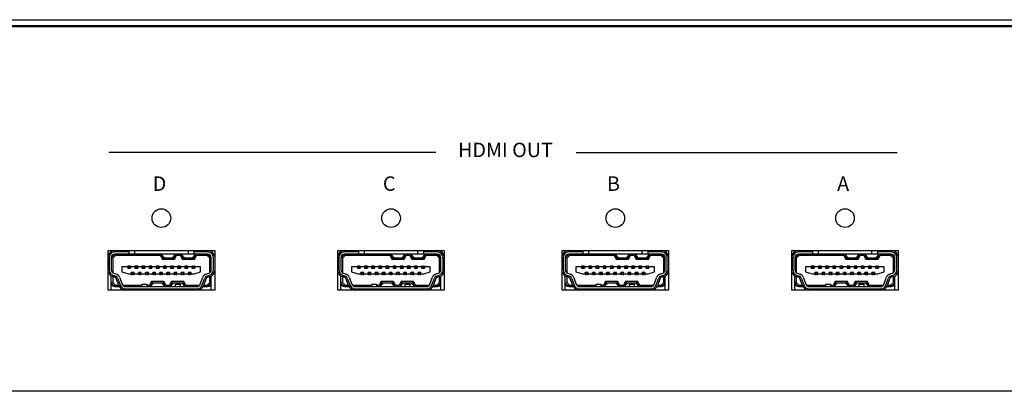
# Model space of a CAD drawing. Units: millimetres. Extents: x 2 to 26.2, y -1.1 to 15.8.
# Drawn here: x 7.3 to 12.1, y 14 to 15.8 of the extents above; entities that cross this region are included whole.
import ezdxf

# ---------------------------------------------------------------- set-up
doc = ezdxf.new("R2010")
doc.units = ezdxf.units.MM
doc.header["$MEASUREMENT"] = 0
doc.styles.add('CAD_SALES', font='arial.ttf')

# ---------------------------------------------------------------- blocks, each defined once
blk = doc.blocks.new('HDMI')
for p, q in [((-0.294, 0.218), (0.294, 0.218)), ((-0.294, 0), (-0.294, 0.218)), ((-0.1799, 0.218), (-0.1799, 0.2101)), ((-0.1484, 0.218), (-0.1484, 0.1983)), ((0.1469, 0.218), (0.1469, 0.1983)), ((0.1784, 0.218), (0.1784, 0.2101)), ((0.294, 0.218), (0.294, 0)), ((-0.2881, 0.1786), (-0.2881, 0.1117)), ((-0.2566, 0.1983), (-0.2763, 0.1786)), ((-0.2684, 0.1754), (-0.2763, 0.1786)), ((-0.2763, 0.1786), (-0.2763, 0.1117)), ((-0.2534, 0.1904), (-0.2684, 0.1754)), ((-0.2684, 0.1754), (-0.2684, 0.096)), ((-0.1799, 0.2101), (-0.2566, 0.2101)), ((-0.2534, 0.1904), (-0.2566, 0.1983)), ((-0.1799, 0.1983), (-0.2566, 0.1983)), ((-0.0056, 0.1904), (-0.2534, 0.1904)), ((-0.1799, 0.2101), (-0.1799, 0.1983)), ((-0.1484, 0.1983), (-0.1799, 0.1983)), ((0.1469, 0.1983), (-0.1484, 0.1983)), ((-0.0056, 0.1904), (0.0071, 0.1826)), ((-0.0056, 0.1904), (0.0043, 0.1708)), ((0.0071, 0.1826), (-0.0007, 0.1983)), ((0.0043, 0.1708), (0.0091, 0.1786)), ((0.0043, 0.1708), (0.073, 0.1708)), ((0.0071, 0.1826), (0.0091, 0.1786)), ((0.0091, 0.1786), (0.0248, 0.1786)), ((0.0248, 0.1786), (0.0525, 0.1786)), ((0.0525, 0.1786), (0.0682, 0.1786)), ((0.0682, 0.1786), (0.0701, 0.1826)), ((0.073, 0.1708), (0.0682, 0.1786)), ((0.0701, 0.1826), (0.078, 0.1983)), ((0.0829, 0.1904), (0.0701, 0.1826)), ((0.073, 0.1708), (0.0829, 0.1904)), ((0.1046, 0.1904), (0.0829, 0.1904)), ((0.1046, 0.1904), (0.1174, 0.1826)), ((0.1046, 0.1904), (0.1145, 0.1708)), ((0.1174, 0.1826), (0.1095, 0.1983)), ((0.1145, 0.1708), (0.1194, 0.1786)), ((0.1145, 0.1708), (0.1833, 0.1708)), ((0.1174, 0.1826), (0.1194, 0.1786)), ((0.1194, 0.1786), (0.135, 0.1786)), ((0.135, 0.1786), (0.1628, 0.1786)), ((0.1784, 0.1983), (0.1469, 0.1983)), ((0.1628, 0.1786), (0.1784, 0.1786)), ((0.1784, 0.2101), (0.1784, 0.1983)), ((0.2552, 0.2101), (0.1784, 0.2101)), ((0.2552, 0.1983), (0.1784, 0.1983)), ((0.1784, 0.1786), (0.1804, 0.1826)), ((0.1833, 0.1708), (0.1784, 0.1786)), ((0.1804, 0.1826), (0.1883, 0.1983)), ((0.1931, 0.1904), (0.1804, 0.1826)), ((0.1833, 0.1708), (0.1931, 0.1904)), ((0.2519, 0.1904), (0.1931, 0.1904)), ((0.2519, 0.1904), (0.2552, 0.1983)), ((0.267, 0.1754), (0.2519, 0.1904)), ((0.2749, 0.1786), (0.2552, 0.1983)), ((0.267, 0.1754), (0.2749, 0.1786)), ((0.267, 0.096), (0.267, 0.1754)), ((0.2749, 0.1117), (0.2749, 0.1786)), ((0.2867, 0.1117), (0.2867, 0.1786)), ((-0.2173, 0.1284), (-0.2173, 0.1009)), ((-0.1858, 0.1284), (-0.2173, 0.1284)), ((-0.1818, 0.1324), (-0.1858, 0.1324)), ((-0.1858, 0.1324), (-0.1858, 0.1284)), ((-0.1858, 0.1284), (-0.1858, 0.1206)), ((-0.1858, 0.1206), (-0.17, 0.1206)), ((-0.1818, 0.1324), (-0.1818, 0.1206)), ((-0.174, 0.1324), (-0.1818, 0.1324)), ((-0.174, 0.1324), (-0.174, 0.1206)), ((-0.17, 0.1324), (-0.174, 0.1324)), ((-0.17, 0.1284), (-0.17, 0.1324)), ((-0.17, 0.1284), (-0.17, 0.1206)), ((-0.1464, 0.1284), (-0.17, 0.1284)), ((-0.1425, 0.1324), (-0.1464, 0.1324)), ((-0.1464, 0.1324), (-0.1464, 0.1284)), ((-0.1464, 0.1284), (-0.1464, 0.1206)), ((-0.1464, 0.1206), (-0.1306, 0.1206)), ((-0.1346, 0.1324), (-0.1425, 0.1324)), ((-0.1425, 0.1324), (-0.1425, 0.1206)), ((-0.1346, 0.1324), (-0.1346, 0.1206)), ((-0.1306, 0.1324), (-0.1346, 0.1324)), ((-0.1306, 0.1284), (-0.1306, 0.1324)), ((-0.1306, 0.1284), (-0.1306, 0.1206)), ((-0.107, 0.1284), (-0.1306, 0.1284)), ((-0.1031, 0.1324), (-0.107, 0.1324)), ((-0.107, 0.1324), (-0.107, 0.1284)), ((-0.107, 0.1284), (-0.107, 0.1206)), ((-0.107, 0.1206), (-0.0913, 0.1206)), ((-0.0952, 0.1324), (-0.1031, 0.1324)), ((-0.1031, 0.1324), (-0.1031, 0.1206)), ((-0.0952, 0.1324), (-0.0952, 0.1206)), ((-0.0913, 0.1324), (-0.0952, 0.1324)), ((-0.0913, 0.1284), (-0.0913, 0.1324)), ((-0.0913, 0.1284), (-0.0913, 0.1206)), ((-0.0677, 0.1284), (-0.0913, 0.1284)), ((-0.0637, 0.1324), (-0.0677, 0.1324)), ((-0.0677, 0.1324), (-0.0677, 0.1284)), ((-0.0677, 0.1284), (-0.0677, 0.1206)), ((-0.0677, 0.1206), (-0.0519, 0.1206)), ((-0.0558, 0.1324), (-0.0637, 0.1324)), ((-0.0637, 0.1324), (-0.0637, 0.1206)), ((-0.0558, 0.1324), (-0.0558, 0.1206)), ((-0.0519, 0.1324), (-0.0558, 0.1324)), ((-0.0519, 0.1284), (-0.0519, 0.1324)), ((-0.0519, 0.1284), (-0.0519, 0.1206)), ((-0.0283, 0.1284), (-0.0519, 0.1284)), ((-0.0243, 0.1324), (-0.0283, 0.1324)), ((-0.0283, 0.1324), (-0.0283, 0.1284)), ((-0.0283, 0.1284), (-0.0283, 0.1206)), ((-0.0283, 0.1206), (-0.0125, 0.1206)), ((-0.0165, 0.1324), (-0.0243, 0.1324)), ((-0.0243, 0.1324), (-0.0243, 0.1206)), ((-0.0165, 0.1324), (-0.0165, 0.1206)), ((-0.0125, 0.1324), (-0.0165, 0.1324)), ((-0.0125, 0.1284), (-0.0125, 0.1324)), ((-0.0125, 0.1284), (-0.0125, 0.1206)), ((0.0111, 0.1284), (-0.0125, 0.1284)), ((0.015, 0.1324), (0.0111, 0.1324)), ((0.0111, 0.1324), (0.0111, 0.1284)), ((0.0111, 0.1284), (0.0111, 0.1206)), ((0.0111, 0.1206), (0.0268, 0.1206)), ((0.0229, 0.1324), (0.015, 0.1324)), ((0.015, 0.1324), (0.015, 0.1206)), ((0.0229, 0.1324), (0.0229, 0.1206)), ((0.0268, 0.1324), (0.0229, 0.1324)), ((0.0268, 0.1284), (0.0268, 0.1324)), ((0.0268, 0.1284), (0.0268, 0.1206)), ((0.0505, 0.1284), (0.0268, 0.1284)), ((0.0544, 0.1324), (0.0505, 0.1324)), ((0.0505, 0.1324), (0.0505, 0.1284)), ((0.0505, 0.1284), (0.0505, 0.1206)), ((0.0505, 0.1206), (0.0662, 0.1206)), ((0.0623, 0.1324), (0.0544, 0.1324)), ((0.0544, 0.1324), (0.0544, 0.1206)), ((0.0623, 0.1324), (0.0623, 0.1206)), ((0.0662, 0.1324), (0.0623, 0.1324)), ((0.0662, 0.1284), (0.0662, 0.1324)), ((0.0662, 0.1284), (0.0662, 0.1206)), ((0.0898, 0.1284), (0.0662, 0.1284)), ((0.0938, 0.1324), (0.0898, 0.1324)), ((0.0898, 0.1324), (0.0898, 0.1284)), ((0.0898, 0.1284), (0.0898, 0.1206)), ((0.0898, 0.1206), (0.1056, 0.1206)), ((0.1016, 0.1324), (0.0938, 0.1324)), ((0.0938, 0.1324), (0.0938, 0.1206)), ((0.1016, 0.1324), (0.1016, 0.1206)), ((0.1056, 0.1324), (0.1016, 0.1324)), ((0.1056, 0.1284), (0.1056, 0.1324)), ((0.1056, 0.1284), (0.1056, 0.1206)), ((0.1292, 0.1284), (0.1056, 0.1284)), ((0.1331, 0.1324), (0.1292, 0.1324)), ((0.1292, 0.1324), (0.1292, 0.1284)), ((0.1292, 0.1284), (0.1292, 0.1206)), ((0.1292, 0.1206), (0.1449, 0.1206)), ((0.141, 0.1324), (0.1331, 0.1324)), ((0.1331, 0.1324), (0.1331, 0.1206)), ((0.141, 0.1324), (0.141, 0.1206)), ((0.1449, 0.1324), (0.141, 0.1324)), ((0.1449, 0.1284), (0.1449, 0.1324)), ((0.1449, 0.1284), (0.1449, 0.1206)), ((0.1686, 0.1284), (0.1449, 0.1284)), ((0.1686, 0.1324), (0.1686, 0.1284)), ((0.1725, 0.1324), (0.1686, 0.1324)), ((0.1686, 0.1284), (0.1686, 0.1206)), ((0.1686, 0.1206), (0.1843, 0.1206)), ((0.1725, 0.1206), (0.1725, 0.1324)), ((0.1725, 0.1324), (0.1804, 0.1324)), ((0.1843, 0.1324), (0.1804, 0.1324)), ((0.1804, 0.1206), (0.1804, 0.1324)), ((0.1843, 0.1284), (0.1843, 0.1324)), ((0.1843, 0.1284), (0.1843, 0.1206)), ((0.2158, 0.1284), (0.1843, 0.1284)), ((0.2158, 0.1009), (0.2158, 0.1284)), ((-0.2763, 0.0389), (-0.2763, 0.0776)), ((-0.2533, 0.0686), (-0.2701, 0.0747)), ((-0.2684, 0.0741), (-0.2684, 0.0421)), ((-0.2674, 0.0821), (-0.2506, 0.076)), ((-0.2634, 0.0932), (-0.2465, 0.0871)), ((-0.2346, 0.0254), (-0.2486, 0.0639)), ((-0.2412, 0.0666), (-0.2272, 0.0281)), ((-0.2301, 0.0706), (-0.2161, 0.0321)), ((-0.2173, 0.1009), (-0.1818, 0.0891)), ((-0.1818, 0.0891), (-0.1661, 0.0891)), ((-0.1661, 0.0891), (-0.1661, 0.0969)), ((-0.1503, 0.0969), (-0.1661, 0.0969)), ((-0.1661, 0.0891), (-0.1661, 0.0851)), ((-0.1661, 0.0851), (-0.1621, 0.0851)), ((-0.1621, 0.0851), (-0.1621, 0.0969)), ((-0.1543, 0.0851), (-0.1621, 0.0851)), ((-0.1543, 0.0851), (-0.1543, 0.0969)), ((-0.1543, 0.0851), (-0.1503, 0.0851)), ((-0.151, 0.0851), (-0.151, 0.0969)), ((-0.1503, 0.0891), (-0.1503, 0.0969)), ((-0.1503, 0.0891), (-0.1267, 0.0891)), ((-0.1503, 0.0851), (-0.1503, 0.0891)), ((-0.111, 0.0969), (-0.1267, 0.0969)), ((-0.1267, 0.0891), (-0.1267, 0.0969)), ((-0.1267, 0.0891), (-0.1267, 0.0851)), ((-0.1267, 0.0851), (-0.1228, 0.0851)), ((-0.1228, 0.0851), (-0.1228, 0.0969)), ((-0.1149, 0.0851), (-0.1228, 0.0851)), ((-0.1149, 0.0851), (-0.1149, 0.0969)), ((-0.1149, 0.0851), (-0.111, 0.0851)), ((-0.111, 0.0891), (-0.111, 0.0969)), ((-0.111, 0.0891), (-0.0873, 0.0891)), ((-0.111, 0.0851), (-0.111, 0.0891)), ((-0.0716, 0.0969), (-0.0873, 0.0969)), ((-0.0873, 0.0891), (-0.0873, 0.0969)), ((-0.0873, 0.0891), (-0.0873, 0.0851)), ((-0.0873, 0.0851), (-0.0834, 0.0851)), ((-0.0834, 0.0851), (-0.0834, 0.0969)), ((-0.0755, 0.0851), (-0.0834, 0.0851)), ((-0.0755, 0.0851), (-0.0755, 0.0969)), ((-0.0755, 0.0851), (-0.0716, 0.0851)), ((-0.0716, 0.0891), (-0.0716, 0.0969)), ((-0.0716, 0.0891), (-0.048, 0.0891)), ((-0.0716, 0.0851), (-0.0716, 0.0891)), ((-0.0322, 0.0969), (-0.048, 0.0969)), ((-0.048, 0.0891), (-0.048, 0.0969)), ((-0.048, 0.0891), (-0.048, 0.0851)), ((-0.048, 0.0851), (-0.044, 0.0851)), ((-0.044, 0.0851), (-0.044, 0.0969)), ((-0.0362, 0.0851), (-0.044, 0.0851)), ((-0.0362, 0.0851), (-0.0362, 0.0969)), ((-0.0362, 0.0851), (-0.0322, 0.0851)), ((-0.0322, 0.0891), (-0.0322, 0.0969)), ((-0.0322, 0.0891), (-0.0086, 0.0891)), ((-0.0322, 0.0851), (-0.0322, 0.0891)), ((0.0071, 0.0969), (-0.0086, 0.0969)), ((-0.0086, 0.0891), (-0.0086, 0.0969)), ((-0.0086, 0.0891), (-0.0086, 0.0851)), ((-0.0086, 0.0851), (-0.0047, 0.0851)), ((-0.0047, 0.0851), (-0.0047, 0.0969)), ((0.0032, 0.0851), (-0.0047, 0.0851)), ((0.0032, 0.0851), (0.0032, 0.0969)), ((0.0032, 0.0851), (0.0071, 0.0851)), ((0.0071, 0.0891), (0.0071, 0.0969)), ((0.0071, 0.0891), (0.0308, 0.0891)), ((0.0071, 0.0851), (0.0071, 0.0891)), ((0.0465, 0.0969), (0.0308, 0.0969)), ((0.0308, 0.0891), (0.0308, 0.0969)), ((0.0308, 0.0891), (0.0308, 0.0851)), ((0.0308, 0.0851), (0.0347, 0.0851)), ((0.0347, 0.0851), (0.0347, 0.0969)), ((0.0426, 0.0851), (0.0347, 0.0851)), ((0.0426, 0.0851), (0.0426, 0.0969)), ((0.0426, 0.0851), (0.0465, 0.0851)), ((0.0465, 0.0891), (0.0465, 0.0969)), ((0.0465, 0.0891), (0.0701, 0.0891)), ((0.0465, 0.0851), (0.0465, 0.0891)), ((0.0859, 0.0969), (0.0701, 0.0969)), ((0.0701, 0.0891), (0.0701, 0.0969)), ((0.0701, 0.0891), (0.0701, 0.0851)), ((0.0701, 0.0851), (0.0741, 0.0851)), ((0.0741, 0.0851), (0.0741, 0.0969)), ((0.082, 0.0851), (0.0741, 0.0851)), ((0.082, 0.0851), (0.082, 0.0969)), ((0.082, 0.0851), (0.0859, 0.0851)), ((0.0859, 0.0891), (0.0859, 0.0969)), ((0.0859, 0.0891), (0.1095, 0.0891)), ((0.0859, 0.0851), (0.0859, 0.0891)), ((0.1253, 0.0969), (0.1095, 0.0969)), ((0.1095, 0.0891), (0.1095, 0.0969)), ((0.1095, 0.0891), (0.1095, 0.0851)), ((0.1095, 0.0851), (0.1134, 0.0851)), ((0.1134, 0.0851), (0.1134, 0.0969)), ((0.1213, 0.0851), (0.1134, 0.0851)), ((0.1213, 0.0851), (0.1213, 0.0969)), ((0.1213, 0.0851), (0.1253, 0.0851)), ((0.1253, 0.0891), (0.1253, 0.0969)), ((0.1253, 0.0891), (0.1489, 0.0891)), ((0.1253, 0.0851), (0.1253, 0.0891)), ((0.1489, 0.0891), (0.1489, 0.0969)), ((0.1646, 0.0969), (0.1489, 0.0969)), ((0.1489, 0.0891), (0.1489, 0.0851)), ((0.1489, 0.0851), (0.1528, 0.0851)), ((0.1528, 0.0851), (0.1528, 0.0969)), ((0.1607, 0.0851), (0.1528, 0.0851)), ((0.1607, 0.0851), (0.1607, 0.0969)), ((0.1607, 0.0851), (0.1646, 0.0851)), ((0.1646, 0.0891), (0.1646, 0.0969)), ((0.1646, 0.0891), (0.1804, 0.0891)), ((0.1646, 0.0851), (0.1646, 0.0891)), ((0.1804, 0.0891), (0.2158, 0.1009)), ((0.2146, 0.0321), (0.2286, 0.0706)), ((0.2257, 0.0281), (0.2397, 0.0666)), ((0.2471, 0.0639), (0.2331, 0.0254)), ((0.2451, 0.0871), (0.2619, 0.0932)), ((0.2491, 0.076), (0.266, 0.0821)), ((0.2686, 0.0747), (0.2518, 0.0686)), ((0.267, 0.0421), (0.267, 0.0741)), ((0.2749, 0.0389), (0.2749, 0.0776)), ((0.294, 0), (-0.294, 0)), ((-0.2684, 0.0421), (-0.2763, 0.0389)), ((-0.2763, 0.0389), (-0.2566, 0.0192)), ((-0.2763, 0), (-0.2763, 0.0389)), ((-0.2684, 0.0421), (-0.2534, 0.0271)), ((-0.2534, 0.0271), (-0.2566, 0.0192)), ((-0.2566, 0.0192), (-0.2317, 0.0192)), ((-0.2534, 0.0271), (-0.2352, 0.0271)), ((-0.2133, 0.0271), (-0.1051, 0.0271)), ((-0.1976, 0.0192), (0.1961, 0.0192)), ((-0.1976, 0.0074), (0.1961, 0.0074)), ((-0.1051, 0.033), (-0.0795, 0.033)), ((-0.1051, 0.0192), (-0.1051, 0.033)), ((-0.0795, 0.033), (-0.0795, 0.0192)), ((-0.0795, 0.0271), (-0.0646, 0.0271)), ((-0.0548, 0.0467), (-0.0646, 0.0271)), ((-0.0646, 0.0271), (-0.0519, 0.0349)), ((-0.0519, 0.0349), (-0.0598, 0.0192)), ((-0.0548, 0.0467), (-0.0499, 0.0389)), ((0.014, 0.0467), (-0.0548, 0.0467)), ((-0.0499, 0.0389), (-0.0519, 0.0349)), ((-0.0343, 0.0389), (-0.0499, 0.0389)), ((-0.0065, 0.0389), (-0.0343, 0.0389)), ((0.0091, 0.0389), (-0.0065, 0.0389)), ((0.014, 0.0467), (0.0091, 0.0389)), ((0.0111, 0.0349), (0.0091, 0.0389)), ((0.0111, 0.0349), (0.019, 0.0192)), ((0.0238, 0.0271), (0.0111, 0.0349)), ((0.0238, 0.0271), (0.014, 0.0467)), ((0.0238, 0.0271), (0.0456, 0.0271)), ((0.0554, 0.0467), (0.0456, 0.0271)), ((0.0456, 0.0271), (0.0583, 0.0349)), ((0.0583, 0.0349), (0.0505, 0.0192)), ((0.0554, 0.0467), (0.0603, 0.0389)), ((0.1242, 0.0467), (0.0554, 0.0467)), ((0.0603, 0.0389), (0.0583, 0.0349)), ((0.0759, 0.0389), (0.0603, 0.0389)), ((0.1037, 0.0389), (0.0759, 0.0389)), ((0.078, 0.033), (0.1036, 0.033)), ((0.078, 0.0192), (0.078, 0.033)), ((0.1036, 0.033), (0.1036, 0.0192)), ((0.1194, 0.0389), (0.1037, 0.0389)), ((0.1242, 0.0467), (0.1194, 0.0389)), ((0.1213, 0.0349), (0.1194, 0.0389)), ((0.1213, 0.0349), (0.1292, 0.0192)), ((0.1341, 0.0271), (0.1213, 0.0349)), ((0.1341, 0.0271), (0.1242, 0.0467)), ((0.1341, 0.0271), (0.2119, 0.0271)), ((0.2302, 0.0192), (0.2552, 0.0192)), ((0.2337, 0.0271), (0.2519, 0.0271)), ((0.2519, 0.0271), (0.267, 0.0421)), ((0.2519, 0.0271), (0.2552, 0.0192)), ((0.2552, 0.0192), (0.2749, 0.0389)), ((0.267, 0.0421), (0.2749, 0.0389)), ((0.2749, 0), (0.2749, 0.0389))]:
    blk.add_line(p, q)
for centre, radius, start, end in [((-0.2566, 0.1786), 0.0394, 90, 161.6589), ((0.2552, 0.1786), 0.0394, 9.5986, 90), ((-0.2566, 0.1786), 0.0315, 90, 180), ((-0.2566, 0.1786), 0.0197, 90, 180), ((0.0248, 0.2023), 0.0236, 189.5941, 270), ((0.0525, 0.2023), 0.0236, 270, 350.4059), ((0.135, 0.2023), 0.0236, 189.5941, 270), ((0.1628, 0.2023), 0.0236, 270, 350.4059), ((0.2552, 0.1786), 0.0315, 0, 90), ((0.2552, 0.1786), 0.0197, 0, 90), ((-0.2566, 0.1117), 0.0315, 180, 250), ((-0.2566, 0.1117), 0.0197, 180, 250), ((0.2552, 0.1117), 0.0197, 290, 0), ((0.2552, 0.1117), 0.0315, 290, 0), ((-0.2566, 0.1117), 0.0394, 198.3411, 250), ((-0.256, 0.0612), 0.00787, 20, 70), ((-0.256, 0.0612), 0.0157, 20, 70), ((-0.256, 0.0612), 0.0276, 20, 70), ((0.2545, 0.0612), 0.0276, 110, 160), ((0.2545, 0.0612), 0.0157, 110, 160), ((0.2545, 0.0612), 0.00787, 110, 160), ((0.2552, 0.1117), 0.0394, 290, 350.4014), ((-0.2566, 0.0389), 0.0197, 180, 270), ((-0.1976, 0.0389), 0.0394, 200, 260.8229), ((-0.1976, 0.0389), 0.0315, 200, 270), ((-0.1976, 0.0389), 0.0197, 200, 270), ((-0.0343, 0.0152), 0.0236, 90, 170.4059), ((-0.0065, 0.0152), 0.0236, 9.5941, 90), ((0.0759, 0.0152), 0.0236, 90, 170.4059), ((0.1037, 0.0152), 0.0236, 9.5941, 90), ((0.1961, 0.0389), 0.0197, 270, 340), ((0.1961, 0.0389), 0.0315, 270, 340), ((0.1961, 0.0389), 0.0394, 279.1771, 340), ((0.2552, 0.0389), 0.0197, 270, 0)]:
    blk.add_arc(centre, radius, start, end)

msp = doc.modelspace()

# ---------------------------------------------------------------- linework, layer by layer
msp.add_lwpolyline([(2.0125, 15.8167), (19.1925, 15.8167, -0.414214), (19.2225, 15.7867), (19.2225, 14.0167), (1.9825, 14.0167), (1.9825, 15.7867, -0.414214)], format="xyb", close=True)
for points in [[(19.1925, 14.0167), (19.1925, 15.7617, 0.414214), (19.1675, 15.7867), (2.0375, 15.7867, 0.414214), (2.0125, 15.7617), (2.0125, 14.0167)], [(19.1875, 14.0167), (19.1875, 15.7617, 0.414214), (19.1675, 15.7817), (2.0375, 15.7817, 0.414214), (2.0175, 15.7617), (2.0175, 14.0167)]]:
    msp.add_lwpolyline(points, format="xyb")
at = {"ltscale": 0.8}
for points in [[(9.3293, 15.1739), (7.7446, 15.1739)], [(10.009, 15.1739), (11.5653, 15.1739)]]:
    msp.add_lwpolyline(points, dxfattribs=at)
for centre in [(7.999, 14.8555), (9.1121, 14.8555), (10.1993, 14.8555), (11.3124, 14.8555)]:
    msp.add_circle(centre, 0.0452)

# ---------------------------------------------------------------- block references
at = {"xscale": 0.8787021710394867, "yscale": 0.8787021710394867, "zscale": 0.8787021710394867}
for p in [(7.999, 14.5069), (9.1121, 14.5069), (10.1993, 14.5069), (11.3124, 14.5069)]:
    msp.add_blockref('HDMI', p, dxfattribs=at)

# ---------------------------------------------------------------- texts
at = {"color": 0, "char_height": 0.07, "attachment_point": 2, "style": 'CAD_SALES'}
for s, insert, width in [('HDMI OUT', (9.6668, 15.2209), 0.503331), ('D', (7.9901, 15.0577), 0.1963), ('C', (9.1032, 15.0577), 0.1963), ('B', (10.1904, 15.0577), 0.1963), ('A', (11.3035, 15.0577), 0.1963)]:
    msp.add_mtext(s, dxfattribs=dict(at, insert=insert, width=width))

doc.saveas('drawing.dxf')
